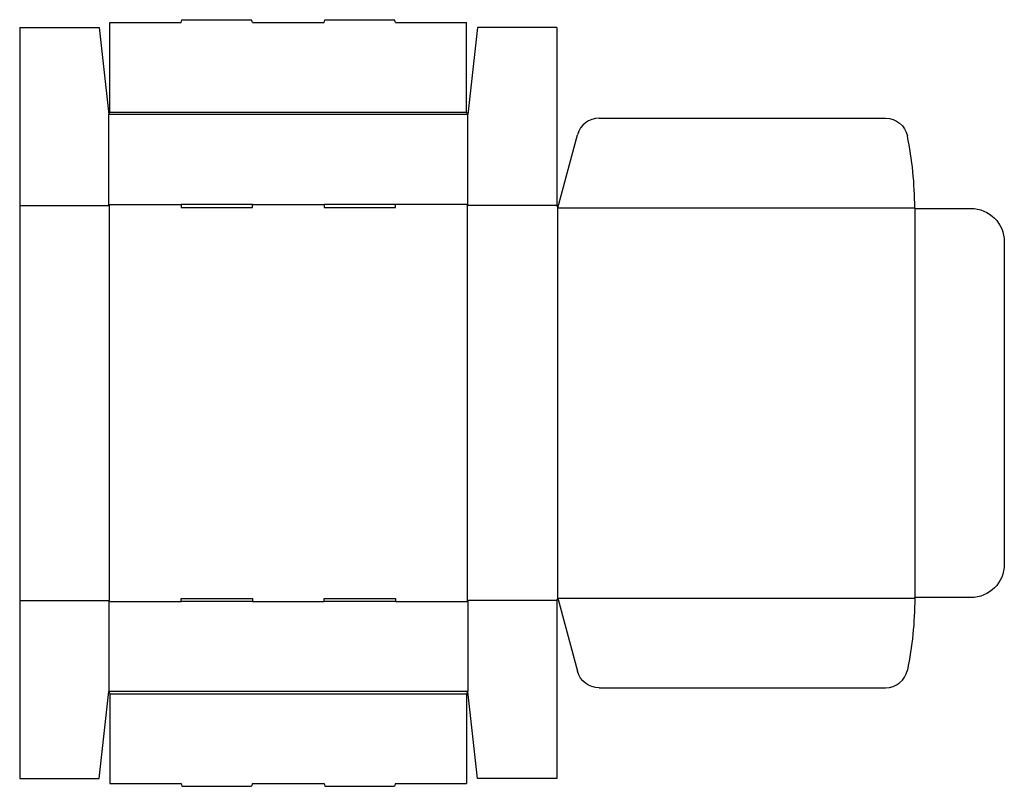
# Model space of a CAD drawing. Extents: x 0 to 608, y -5 to 469.
import ezdxf

# ---------------------------------------------------------------- set-up
doc = ezdxf.new("R2010")
doc.units = 0
doc.header["$MEASUREMENT"] = 0
doc.layers.add('CREASE', color=7, linetype='CONTINUOUS')
doc.layers.add('THRU-CUT', color=7, linetype='CONTINUOUS')

msp = doc.modelspace()

# ---------------------------------------------------------------- linework, layer by layer
at = {"layer": 'CREASE', "color": 3}
for p, q in [((276.78, 410.15), (55, 410.15)), ((55.71, 411.58), (276.07, 411.58)), ((0, 353.91), (55.36, 353.91)), ((55, 354.44), (99.71, 354.44)), ((55.36, 353.91), (55.36, 110)), ((143.71, 354.44), (188.07, 354.44)), ((276.78, 354.44), (232.07, 354.44)), ((276.42, 353.91), (276.42, 110)), ((331.78, 353.91), (276.42, 353.91)), ((332.13, 353.2), (332.13, 110.71)), ((332.49, 352.49), (552.84, 352.49)), ((552.84, 352.13), (552.84, 111.78)), ((0, 110), (55.36, 110)), ((331.78, 110), (276.42, 110)), ((332.49, 111.42), (552.84, 111.42)), ((55, 109.47), (99.71, 109.47)), ((143.71, 109.47), (188.07, 109.47)), ((232.07, 109.47), (276.78, 109.47)), ((276.78, 53.76), (55, 53.76)), ((55.71, 52.33), (276.07, 52.33))]:
    msp.add_line(p, q, dxfattribs=at)
at = {"layer": 'THRU-CUT', "color": 5}
for p, q in [((99.71, 466.93), (100.17, 468.64)), ((100.17, 468.64), (143.25, 468.64)), ((143.71, 466.93), (143.25, 468.64)), ((188.07, 466.93), (188.52, 468.64)), ((188.52, 468.64), (231.61, 468.64)), ((232.07, 466.93), (231.61, 468.64)), ((0, 463.91), (0, 110)), ((0, 463.91), (49, 463.91)), ((49, 463.91), (55, 410.15)), ((55.71, 411.58), (55.71, 466.93)), ((55.71, 466.93), (99.71, 466.93)), ((143.71, 466.93), (188.07, 466.93)), ((232.07, 466.93), (276.07, 466.93)), ((276.07, 411.58), (276.07, 466.93)), ((282.78, 463.91), (276.78, 410.15)), ((331.78, 463.91), (282.78, 463.91)), ((331.78, 463.91), (331.78, 353.91)), ((55, 410.15), (55.71, 411.58)), ((55, 354.44), (55, 410.15)), ((276.78, 410.15), (276.07, 411.58)), ((276.78, 354.44), (276.78, 410.15)), ((357.87, 407.84), (534.86, 407.84)), ((332.49, 352.49), (344.59, 397.65)), ((55.36, 353.91), (55, 354.44)), ((143.71, 354.44), (99.71, 354.44)), ((99.71, 354.44), (99.71, 352.67)), ((143.71, 352.67), (143.71, 354.44)), ((232.07, 354.44), (188.07, 354.44)), ((188.07, 354.44), (188.07, 352.67)), ((232.07, 352.67), (232.07, 354.44)), ((276.42, 353.91), (276.78, 354.44)), ((331.78, 353.91), (332.49, 352.49)), ((99.71, 352.67), (143.71, 352.67)), ((188.07, 352.67), (232.07, 352.67)), ((552.84, 352.49), (552.84, 352.13)), ((552.84, 352.13), (587.57, 352.13)), ((608.2, 331.51), (608.2, 132.4)), ((0, 110), (0, 0)), ((55.36, 110), (55, 109.47)), ((99.71, 109.47), (99.71, 111.24)), ((99.71, 111.24), (143.71, 111.24)), ((143.71, 111.24), (143.71, 109.47)), ((188.07, 111.24), (232.07, 111.24)), ((188.07, 109.47), (188.07, 111.24)), ((232.07, 111.24), (232.07, 109.47)), ((276.42, 110), (276.78, 109.47)), ((331.78, 110), (332.49, 111.42)), ((331.78, 110), (331.78, 0)), ((332.49, 111.42), (344.59, 66.26)), ((552.84, 111.42), (552.84, 111.78)), ((587.57, 111.78), (552.84, 111.78)), ((55, 109.47), (55, 53.76)), ((143.71, 109.47), (99.71, 109.47)), ((232.07, 109.47), (188.07, 109.47)), ((276.78, 109.47), (276.78, 53.76)), ((357.87, 56.07), (534.86, 56.07)), ((49, 0), (55, 53.76)), ((55, 53.76), (55.71, 52.33)), ((55.71, 52.33), (55.71, -3.02)), ((276.78, 53.76), (276.07, 52.33)), ((276.07, 52.33), (276.07, -3.02)), ((282.78, 0), (276.78, 53.76)), ((0, 0), (49, 0)), ((331.78, 0), (282.78, 0)), ((55.71, -3.02), (99.71, -3.02)), ((99.71, -3.02), (100.17, -4.73)), ((100.17, -4.73), (143.25, -4.73)), ((143.71, -3.02), (143.25, -4.73)), ((143.71, -3.02), (188.07, -3.02)), ((188.07, -3.02), (188.52, -4.73)), ((188.52, -4.73), (231.61, -4.73)), ((232.07, -3.02), (231.61, -4.73)), ((232.07, -3.02), (276.07, -3.02))]:
    msp.add_line(p, q, dxfattribs=at)
for centre, radius, start, end in [((357.87, 394.09), 13.75, 90, 165), ((332.49, 352.49), 220.36, 0, 11.61747), ((534.86, 69.82), 13.75, 270, 348.38253)]:
    msp.add_arc(centre, radius, start, end, dxfattribs=at)
at = {"layer": 'THRU-CUT', "color": 5, "extrusion": (0, 0, -1)}
for centre, radius, start, end in [((-534.86, 394.09), 13.75, 90, 168.38253), ((-587.57, 331.51), 20.62, 90, 180), ((-587.57, 132.4), 20.62, 180, 270), ((-332.49, 111.42), 220.36, 180, 191.61747), ((-357.87, 69.82), 13.75, 270, 345)]:
    msp.add_arc(centre, radius, start, end, dxfattribs=at)

doc.saveas('drawing.dxf')
